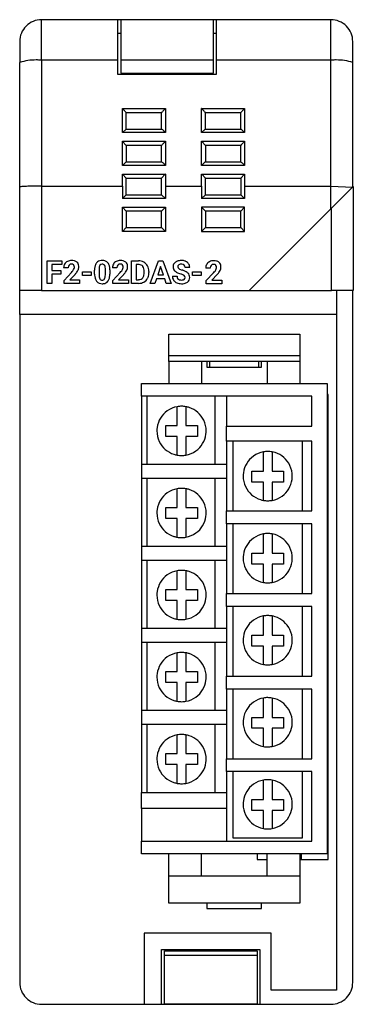
# Model space of a CAD drawing. Extents: x 0.2 to 30.7, y -0.2 to 89.8.
import ezdxf

# ---------------------------------------------------------------- set-up
doc = ezdxf.new("R2010")
doc.units = 0
doc.layers.add('DEFAULT_255_2_778', color=255, linetype='CONTINUOUS')

msp = doc.modelspace()

# ---------------------------------------------------------------- linework, layer by layer
at = {"layer": 'DEFAULT_255_2_778'}
for p, q in [((9.213, 89.756), (2.225, 89.756)), ((2.225, 86.05), (2.225, 89.756)), ((9.213, 86.05), (9.213, 89.756)), ((9.463, 89.755), (9.213, 89.755)), ((17.949, 89.756), (9.463, 89.756)), ((9.463, 89.756), (9.463, 86.05)), ((17.949, 84.871), (17.949, 89.756)), ((18.198, 89.755), (17.949, 89.755)), ((28.681, 89.756), (18.199, 89.756)), ((18.199, 89.756), (18.199, 86.05)), ((28.681, 86.05), (28.681, 89.756)), ((9.213, 88.536), (9.463, 88.536)), ((17.949, 88.536), (18.198, 88.536)), ((0.228, 87.756), (0.228, 85.851)), ((30.678, 85.851), (30.678, 87.756)), ((0.228, 74.452), (0.228, 85.851)), ((9.213, 86.05), (2.225, 86.05)), ((2.225, 86.05), (2.225, 74.552)), ((9.213, 84.755), (9.213, 86.05)), ((17.949, 86.05), (9.463, 86.05)), ((9.463, 86.05), (9.463, 84.871)), ((28.682, 86.05), (18.199, 86.05)), ((18.199, 86.05), (18.199, 84.755)), ((28.682, 74.552), (28.682, 86.05)), ((30.678, 74.455), (30.678, 85.851)), ((18.199, 84.755), (9.213, 84.755)), ((9.463, 84.871), (17.949, 84.871)), ((9.63, 81.624), (9.613, 81.641)), ((9.613, 81.641), (13.556, 81.641)), ((9.613, 79.441), (9.613, 81.641)), ((9.962, 79.757), (9.962, 81.258)), ((13.207, 81.256), (9.962, 81.256)), ((13.207, 79.757), (13.207, 81.258)), ((13.539, 81.624), (13.556, 81.641)), ((13.556, 81.641), (13.556, 79.441)), ((16.868, 81.624), (16.851, 81.641)), ((16.851, 81.641), (20.794, 81.641)), ((16.851, 79.441), (16.851, 81.641)), ((17.2, 79.757), (17.2, 81.258)), ((20.445, 81.256), (17.2, 81.256)), ((20.446, 79.757), (20.445, 81.258)), ((20.777, 81.624), (20.794, 81.641)), ((20.794, 81.641), (20.794, 79.441)), ((9.613, 79.441), (9.96, 79.757)), ((13.556, 79.441), (9.613, 79.441)), ((9.96, 79.757), (13.209, 79.757)), ((16.851, 79.441), (17.198, 79.757)), ((20.794, 79.441), (16.851, 79.441)), ((17.198, 79.757), (20.446, 79.757)), ((9.613, 76.442), (9.613, 78.642)), ((9.613, 78.642), (13.556, 78.642)), ((9.613, 78.642), (9.63, 78.624)), ((9.63, 78.624), (9.962, 78.258)), ((13.539, 78.624), (13.556, 78.642)), ((13.556, 78.642), (13.556, 76.442)), ((16.851, 76.442), (16.851, 78.642)), ((16.851, 78.642), (20.794, 78.642)), ((16.851, 78.642), (16.868, 78.624)), ((16.868, 78.624), (17.2, 78.258)), ((20.777, 78.624), (20.794, 78.642)), ((20.794, 78.642), (20.794, 76.442)), ((9.962, 78.258), (9.962, 76.757)), ((13.207, 78.257), (9.962, 78.257)), ((13.207, 76.757), (13.207, 78.258)), ((17.2, 78.258), (17.2, 76.757)), ((20.445, 78.257), (17.2, 78.257)), ((20.447, 76.757), (20.445, 78.258)), ((9.613, 76.442), (9.96, 76.757)), ((9.96, 76.757), (13.209, 76.757)), ((16.851, 76.442), (17.198, 76.757)), ((17.198, 76.757), (20.447, 76.757)), ((13.556, 76.442), (9.613, 76.442)), ((9.613, 75.642), (13.557, 75.642)), ((9.613, 74.552), (9.613, 75.642)), ((9.613, 75.642), (9.63, 75.624)), ((9.63, 75.624), (9.962, 75.259)), ((13.539, 75.624), (13.207, 75.258)), ((13.556, 75.641), (13.539, 75.624)), ((13.557, 75.642), (13.557, 74.552)), ((20.794, 76.442), (16.851, 76.442)), ((16.851, 74.552), (16.851, 75.642)), ((16.851, 75.642), (20.795, 75.642)), ((16.851, 75.641), (16.868, 75.624)), ((16.868, 75.624), (17.2, 75.258)), ((20.777, 75.624), (20.445, 75.258)), ((20.794, 75.641), (20.777, 75.624)), ((20.795, 75.642), (20.795, 74.552)), ((9.962, 74.552), (9.962, 75.256)), ((9.962, 75.256), (13.207, 75.256)), ((13.206, 73.756), (13.206, 75.256)), ((17.2, 75.256), (17.2, 75.258)), ((17.2, 74.552), (17.2, 75.257)), ((17.2, 75.257), (20.445, 75.257)), ((20.445, 75.258), (20.445, 75.257)), ((20.445, 75.257), (20.445, 74.552)), ((0.228, 65.005), (0.228, 74.452)), ((0.228, 74.452), (0.228, 74.452)), ((2.225, 74.552), (9.613, 74.552)), ((2.225, 74.552), (2.225, 65.005)), ((9.613, 74.552), (9.613, 73.407)), ((9.962, 73.757), (9.962, 74.552)), ((13.556, 74.552), (13.556, 73.407)), ((13.557, 74.552), (16.851, 74.552)), ((16.851, 74.552), (16.851, 73.407)), ((17.2, 73.757), (17.2, 74.552)), ((20.445, 74.552), (20.445, 73.757)), ((20.794, 74.552), (20.794, 73.407)), ((20.795, 74.552), (28.682, 74.552)), ((28.681, 72.466), (28.681, 74.552)), ((28.681, 74.552), (30.677, 74.455)), ((28.731, 72.516), (30.728, 74.505)), ((30.728, 74.505), (30.728, 65.005)), ((9.613, 73.407), (9.681, 73.475)), ((13.556, 73.407), (9.613, 73.407)), ((9.681, 73.475), (9.746, 73.54)), ((9.746, 73.54), (9.807, 73.601)), ((9.807, 73.601), (9.86, 73.654)), ((9.86, 73.654), (9.903, 73.697)), ((9.903, 73.697), (9.935, 73.73)), ((9.935, 73.73), (9.955, 73.749)), ((9.955, 73.749), (9.962, 73.756)), ((9.962, 73.756), (13.206, 73.756)), ((13.556, 73.406), (13.206, 73.756)), ((16.851, 73.407), (17.2, 73.757)), ((20.794, 73.407), (16.851, 73.407)), ((17.2, 73.757), (20.445, 73.757)), ((20.445, 73.757), (20.794, 73.407)), ((9.613, 70.407), (9.613, 72.607)), ((9.613, 72.607), (13.556, 72.607)), ((9.962, 72.257), (9.613, 72.607)), ((9.962, 72.257), (9.962, 70.757)), ((13.207, 72.257), (9.962, 72.257)), ((13.207, 72.257), (13.556, 72.607)), ((13.207, 70.757), (13.207, 72.257)), ((13.556, 72.607), (13.556, 70.407)), ((20.794, 72.607), (16.851, 72.607)), ((16.851, 72.607), (16.851, 70.407)), ((17.2, 72.257), (16.851, 72.607)), ((17.2, 72.257), (17.2, 70.757)), ((20.445, 72.257), (17.2, 72.257)), ((20.445, 72.257), (20.794, 72.607)), ((20.445, 70.757), (20.445, 72.257)), ((20.794, 70.407), (20.794, 72.607)), ((28.731, 72.516), (21.194, 65.005)), ((28.731, 65.005), (28.731, 72.516)), ((9.613, 70.407), (9.962, 70.757)), ((13.556, 70.407), (9.613, 70.407)), ((9.962, 70.757), (13.207, 70.757)), ((13.207, 70.757), (13.556, 70.407)), ((17.2, 70.757), (16.851, 70.407)), ((16.851, 70.407), (20.794, 70.407)), ((17.2, 70.757), (20.445, 70.757)), ((20.794, 70.407), (20.445, 70.757)), ((2.74, 65.651), (2.74, 67.72)), ((2.74, 67.72), (4.085, 67.72)), ((4.085, 67.72), (4.085, 67.375)), ((10.459, 65.651), (10.459, 67.72)), ((10.459, 67.72), (11.095, 67.72)), ((12.143, 65.651), (12.912, 67.72)), ((12.912, 67.72), (13.306, 67.72)), ((13.306, 67.72), (14.08, 65.651)), ((4.085, 67.375), (3.165, 67.375)), ((3.165, 67.375), (3.165, 66.84)), ((3.165, 66.84), (3.982, 66.84)), ((3.982, 66.84), (3.982, 66.496)), ((3.982, 66.84), (3.982, 66.84)), ((4.658, 67.069), (4.246, 67.069)), ((4.288, 65.932), (4.956, 66.646)), ((5.97, 66.371), (5.97, 66.702)), ((5.97, 66.702), (6.769, 66.702)), ((6.769, 66.702), (6.769, 66.371)), ((6.769, 66.702), (6.769, 66.702)), ((7.075, 66.485), (7.075, 66.866)), ((7.486, 66.955), (7.486, 66.452)), ((8.062, 66.432), (8.062, 66.924)), ((8.472, 66.887), (8.472, 66.506)), ((8.472, 66.887), (8.472, 66.887)), ((9.118, 67.069), (8.707, 67.069)), ((8.748, 65.932), (9.417, 66.646)), ((11.095, 67.375), (10.885, 67.375)), ((10.885, 67.375), (10.885, 65.993)), ((11.095, 67.375), (11.095, 67.375)), ((11.607, 66.624), (11.607, 66.734)), ((12.038, 66.732), (12.038, 66.637)), ((13.11, 67.197), (12.853, 66.423)), ((13.369, 66.423), (13.11, 67.197)), ((13.11, 67.197), (13.11, 67.197)), ((15.772, 67.109), (15.346, 67.109)), ((16.031, 66.371), (16.031, 66.702)), ((16.031, 66.702), (16.83, 66.702)), ((16.83, 66.702), (16.83, 66.371)), ((16.83, 66.702), (16.83, 66.702)), ((17.649, 67.043), (17.238, 67.043)), ((17.279, 65.907), (17.947, 66.62)), ((3.982, 66.496), (3.165, 66.496)), ((3.165, 66.496), (3.165, 65.651)), ((4.288, 65.651), (4.288, 65.932)), ((5.285, 66.478), (4.815, 65.982)), ((4.815, 65.982), (5.704, 65.982)), ((5.704, 65.982), (5.704, 65.651)), ((5.704, 65.982), (5.704, 65.982)), ((6.769, 66.371), (5.97, 66.371)), ((8.062, 66.432), (8.062, 66.432)), ((8.748, 65.651), (8.748, 65.932)), ((9.746, 66.478), (9.276, 65.982)), ((9.276, 65.982), (10.164, 65.982)), ((10.164, 65.982), (10.164, 65.651)), ((10.164, 65.982), (10.164, 65.982)), ((10.885, 65.993), (11.091, 65.993)), ((12.738, 66.077), (12.596, 65.651)), ((13.484, 66.077), (12.738, 66.077)), ((12.853, 66.423), (13.369, 66.423)), ((13.627, 65.651), (13.484, 66.077)), ((14.186, 66.302), (14.613, 66.302)), ((15.344, 66.194), (15.344, 66.194)), ((16.83, 66.371), (16.031, 66.371)), ((17.279, 65.625), (17.279, 65.907)), ((18.277, 66.452), (17.807, 65.956)), ((17.807, 65.956), (18.695, 65.956)), ((18.695, 65.956), (18.695, 65.625)), ((18.695, 65.956), (18.695, 65.956)), ((2.225, 65.005), (0.228, 65.005)), ((0.228, 62.814), (0.228, 65.005)), ((2.225, 65.005), (21.194, 65.005)), ((3.165, 65.651), (2.74, 65.651)), ((5.704, 65.651), (4.288, 65.651)), ((10.164, 65.651), (8.748, 65.651)), ((11.099, 65.651), (10.459, 65.651)), ((11.099, 65.651), (11.099, 65.651)), ((12.596, 65.651), (12.143, 65.651)), ((14.08, 65.651), (13.627, 65.651)), ((13.627, 65.651), (13.627, 65.651)), ((18.695, 65.625), (17.279, 65.625)), ((21.194, 65.005), (28.731, 65.005)), ((30.728, 65.005), (28.731, 65.005)), ((29.181, 65.005), (29.181, 1.051)), ((30.678, 1.757), (30.678, 65.005)), ((29.181, 62.814), (0.228, 62.814)), ((0.228, 62.814), (0.228, 1.756)), ((13.856, 58.506), (13.856, 61.006)), ((13.856, 61.006), (25.836, 61.006)), ((25.836, 61.006), (25.836, 59.042)), ((25.836, 59.042), (13.856, 59.042)), ((25.836, 58.506), (13.856, 58.506)), ((13.856, 58.506), (13.856, 56.506)), ((16.851, 58.506), (16.851, 56.506)), ((17.35, 58.506), (17.35, 58.006)), ((22.342, 58.006), (22.342, 58.506)), ((22.841, 58.506), (22.841, 56.506)), ((25.836, 59.042), (25.836, 58.506)), ((25.836, 58.506), (25.836, 56.506)), ((17.35, 58.006), (22.342, 58.006)), ((17.6, 58.006), (17.6, 58.466)), ((22.092, 58.006), (22.092, 58.466)), ((11.36, 55.357), (11.36, 56.507)), ((11.36, 56.507), (28.332, 56.507)), ((28.332, 56.507), (28.332, 13.507)), ((11.36, 55.357), (11.36, 49.107)), ((26.935, 55.357), (11.36, 55.357)), ((11.859, 55.357), (11.859, 49.107)), ((18.099, 49.107), (18.099, 55.357)), ((19.147, 55.357), (19.147, 52.607)), ((26.935, 52.607), (26.935, 55.357)), ((28.432, 55.505), (28.332, 55.505)), ((28.432, 13.006), (28.432, 55.505)), ((14.632, 52.669), (14.632, 54.383)), ((15.422, 54.383), (15.422, 52.669)), ((13.584, 52.669), (14.632, 52.669)), ((13.584, 51.667), (13.584, 52.669)), ((15.422, 52.669), (16.47, 52.669)), ((16.47, 52.669), (16.47, 51.667)), ((19.147, 52.607), (26.935, 52.607)), ((19.147, 51.22), (19.147, 52.606)), ((14.632, 51.667), (13.584, 51.667)), ((14.632, 49.953), (14.632, 51.667)), ((16.47, 51.667), (15.422, 51.667)), ((15.422, 51.667), (15.422, 49.953)), ((19.147, 51.221), (19.147, 44.852)), ((26.934, 51.22), (19.147, 51.22)), ((19.727, 51.221), (19.727, 44.852)), ((26.078, 44.852), (26.078, 51.221)), ((26.934, 44.85), (26.934, 51.22)), ((22.513, 48.484), (22.513, 50.253)), ((22.903, 50.287), (22.901, 50.287)), ((23.303, 50.251), (23.303, 48.484)), ((19.147, 49.107), (11.36, 49.107)), ((11.36, 49.107), (11.36, 47.857)), ((11.36, 47.857), (19.147, 47.857)), ((11.36, 47.857), (11.36, 41.607)), ((11.859, 47.857), (11.859, 41.607)), ((18.099, 41.607), (18.099, 47.857)), ((21.465, 48.484), (22.513, 48.484)), ((21.465, 47.482), (21.465, 48.484)), ((23.303, 48.484), (24.351, 48.484)), ((24.351, 48.484), (24.351, 47.482)), ((14.632, 45.169), (14.632, 46.883)), ((15.422, 46.883), (15.422, 45.169)), ((22.513, 47.482), (21.465, 47.482)), ((22.513, 45.82), (22.513, 47.482)), ((24.351, 47.482), (23.303, 47.482)), ((23.303, 47.482), (23.303, 45.822)), ((13.584, 44.167), (13.584, 45.169)), ((13.584, 45.169), (14.632, 45.169)), ((15.422, 45.169), (16.47, 45.169)), ((16.47, 45.169), (16.47, 44.168)), ((22.901, 45.786), (22.904, 45.786)), ((14.632, 44.167), (13.584, 44.167)), ((14.632, 42.453), (14.632, 44.167)), ((16.47, 44.168), (15.422, 44.167)), ((15.422, 44.167), (15.422, 42.453)), ((19.147, 43.672), (19.147, 44.85)), ((19.147, 44.85), (26.934, 44.85)), ((19.147, 43.673), (19.147, 37.303)), ((26.934, 43.672), (19.147, 43.672)), ((19.727, 43.673), (19.727, 37.303)), ((26.078, 37.303), (26.078, 43.673)), ((26.934, 37.302), (26.934, 43.672)), ((22.513, 40.984), (22.513, 42.753)), ((22.902, 42.787), (22.901, 42.787)), ((23.302, 42.751), (23.302, 40.984)), ((19.147, 41.607), (11.36, 41.607)), ((11.36, 41.607), (11.36, 40.357)), ((21.465, 40.984), (22.513, 40.984)), ((21.465, 39.982), (21.465, 40.984)), ((23.302, 40.984), (24.35, 40.984)), ((24.35, 40.984), (24.35, 39.982)), ((11.36, 40.357), (19.147, 40.357)), ((11.36, 40.357), (11.36, 34.107)), ((11.859, 40.357), (11.859, 34.107)), ((18.099, 34.107), (18.099, 40.357)), ((22.513, 39.982), (21.465, 39.982)), ((22.513, 38.32), (22.513, 39.982)), ((24.35, 39.982), (23.302, 39.982)), ((23.302, 39.982), (23.302, 38.322)), ((14.632, 37.669), (14.632, 39.383)), ((15.422, 39.383), (15.422, 37.669)), ((22.901, 38.286), (22.903, 38.286)), ((13.584, 36.667), (13.584, 37.669)), ((13.584, 37.669), (14.632, 37.669)), ((15.422, 37.669), (16.47, 37.669)), ((16.47, 37.669), (16.47, 36.667)), ((19.147, 36.124), (19.147, 37.302)), ((19.147, 37.302), (26.934, 37.302)), ((14.632, 36.667), (13.584, 36.667)), ((14.632, 34.953), (14.632, 36.667)), ((15.422, 36.667), (15.422, 34.953)), ((16.47, 36.667), (15.422, 36.667)), ((19.147, 36.124), (19.147, 29.755)), ((26.934, 36.124), (19.147, 36.124)), ((19.727, 36.124), (19.727, 29.755)), ((26.078, 29.755), (26.078, 36.124)), ((26.934, 29.754), (26.934, 36.124)), ((22.513, 33.484), (22.513, 35.253)), ((22.902, 35.287), (22.901, 35.287)), ((23.302, 35.251), (23.302, 33.484)), ((19.147, 34.107), (11.36, 34.107)), ((11.36, 34.107), (11.36, 32.857)), ((21.465, 33.484), (22.513, 33.484)), ((21.465, 32.482), (21.465, 33.484)), ((23.302, 33.484), (24.35, 33.484)), ((24.35, 33.484), (24.35, 32.482)), ((11.36, 32.857), (19.147, 32.857)), ((11.36, 32.857), (11.36, 26.607)), ((11.859, 32.857), (11.859, 26.607)), ((18.099, 26.607), (18.099, 32.857)), ((22.513, 32.482), (21.465, 32.482)), ((22.513, 30.82), (22.513, 32.482)), ((24.35, 32.482), (23.302, 32.482)), ((23.302, 32.482), (23.302, 30.822)), ((14.632, 30.169), (14.632, 31.883)), ((15.422, 31.884), (15.422, 30.169)), ((22.901, 30.786), (22.903, 30.786)), ((13.584, 29.167), (13.584, 30.169)), ((13.584, 30.169), (14.632, 30.169)), ((15.422, 30.169), (16.47, 30.169)), ((16.47, 30.169), (16.47, 29.168)), ((19.147, 28.575), (19.147, 29.754)), ((19.147, 29.754), (26.934, 29.754)), ((14.632, 29.167), (13.584, 29.167)), ((14.632, 27.453), (14.632, 29.167)), ((16.47, 29.168), (15.422, 29.168)), ((15.422, 29.168), (15.422, 27.454)), ((19.147, 28.576), (19.147, 22.206)), ((26.934, 28.575), (19.147, 28.575)), ((19.727, 28.576), (19.727, 22.206)), ((26.078, 22.206), (26.078, 28.576)), ((26.934, 22.206), (26.934, 28.575)), ((22.513, 25.984), (22.513, 27.753)), ((22.902, 27.787), (22.901, 27.787)), ((23.302, 27.751), (23.302, 25.984)), ((19.147, 26.607), (11.36, 26.607)), ((11.36, 26.607), (11.36, 25.357)), ((11.36, 25.357), (19.147, 25.357)), ((11.36, 25.357), (11.36, 19.107)), ((11.859, 25.357), (11.859, 19.107)), ((18.099, 19.107), (18.099, 25.357)), ((21.465, 25.984), (22.513, 25.984)), ((21.465, 24.983), (21.465, 25.984)), ((23.302, 25.984), (24.35, 25.984)), ((24.35, 25.984), (24.35, 24.983)), ((14.632, 22.669), (14.632, 24.383)), ((15.422, 24.384), (15.422, 22.67)), ((22.513, 24.983), (21.465, 24.983)), ((22.513, 23.32), (22.513, 24.983)), ((24.35, 24.983), (23.302, 24.983)), ((23.302, 24.983), (23.302, 23.322)), ((13.584, 21.668), (13.584, 22.669)), ((13.584, 22.669), (14.632, 22.669)), ((15.422, 22.67), (16.47, 22.67)), ((16.47, 22.67), (16.47, 21.668)), ((22.901, 23.286), (22.903, 23.286)), ((14.632, 21.668), (13.584, 21.668)), ((14.632, 19.953), (14.632, 21.668)), ((16.47, 21.668), (15.422, 21.668)), ((15.422, 21.668), (15.422, 19.954)), ((19.147, 21.027), (19.147, 22.206)), ((19.147, 22.206), (26.934, 22.206)), ((19.147, 21.027), (19.147, 14.658)), ((26.934, 21.027), (19.147, 21.027)), ((19.727, 21.027), (19.727, 14.972)), ((26.078, 14.972), (26.078, 21.027)), ((26.934, 14.657), (26.934, 21.027)), ((22.513, 18.484), (22.513, 20.253)), ((22.902, 20.287), (22.901, 20.287)), ((23.302, 20.251), (23.302, 18.484)), ((11.36, 17.658), (11.36, 19.108)), ((11.36, 19.108), (19.147, 19.108)), ((21.465, 18.484), (22.513, 18.484)), ((21.465, 17.483), (21.465, 18.484)), ((23.302, 18.484), (24.35, 18.484)), ((24.35, 18.484), (24.35, 17.483)), ((19.147, 17.658), (11.36, 17.658)), ((11.36, 17.657), (11.36, 14.658)), ((22.513, 17.483), (21.465, 17.483)), ((22.513, 15.821), (22.513, 17.483)), ((24.35, 17.483), (23.302, 17.483)), ((23.302, 17.483), (23.302, 15.822)), ((22.901, 15.786), (22.903, 15.786)), ((11.36, 13.507), (11.36, 14.657)), ((11.36, 14.657), (26.934, 14.657)), ((19.727, 14.972), (26.078, 14.972)), ((28.332, 13.507), (11.36, 13.507)), ((13.856, 11.508), (13.856, 13.508)), ((16.851, 11.508), (16.851, 13.508)), ((21.943, 13.508), (21.943, 13.006)), ((22.841, 11.508), (22.841, 13.508)), ((25.836, 13.508), (25.836, 9.008)), ((25.969, 13.508), (25.969, 13.006)), ((21.943, 13.006), (22.841, 13.006)), ((25.836, 13.006), (28.432, 13.006)), ((13.856, 9.008), (13.856, 11.508)), ((13.856, 11.508), (25.836, 11.508)), ((25.836, 9.008), (13.856, 9.008)), ((17.35, 9.008), (17.35, 8.508)), ((22.342, 8.508), (22.342, 9.008)), ((17.35, 8.508), (22.342, 8.508)), ((23.213, 6.254), (11.599, 6.254)), ((11.599, 6.254), (11.599, -0.243)), ((23.213, 1.051), (23.213, 6.254)), ((13.207, -0.243), (13.207, 4.756)), ((13.207, 4.756), (22.192, 4.756)), ((13.456, -0.232), (13.456, 4.639)), ((13.456, 4.639), (21.942, 4.639)), ((21.942, 4.639), (21.942, 4.213)), ((22.192, 4.756), (22.192, -0.243)), ((21.942, 4.213), (13.456, 4.213)), ((21.943, 4.213), (21.943, -0.232)), ((29.181, 1.051), (23.213, 1.051)), ((2.225, -0.244), (11.599, -0.244)), ((11.599, -0.243), (13.207, -0.243)), ((13.207, -0.244), (22.192, -0.244)), ((21.943, -0.232), (13.456, -0.232)), ((22.192, -0.243), (28.682, -0.243))]:
    msp.add_line(p, q, dxfattribs=at)
for centre, radius, start, end in [((2.23, 87.757), 2.002, 135.06608, 180.00869), ((2.225, 87.761), 1.995, 90.0036, 135.05796), ((28.681, 87.761), 1.995, 44.94203, 89.9964), ((28.676, 87.757), 2.002, 359.99132, 44.93391), ((1.731, 80.894), 5.181, 90.00032, 106.86481), ((1.731, 80.895), 5.179, 88.14148, 90.00004), ((1.731, 80.896), 5.179, 84.52751, 88.14151), ((29.175, 80.896), 5.179, 91.85849, 95.47249), ((29.175, 80.895), 5.179, 89.99996, 91.85852), ((29.175, 80.894), 5.181, 73.13519, 89.99968), ((3.435, 75.426), 8.763, 43.44182, 45.01395), ((6.624, 78.44), 4.375, 41.6182, 43.49928), ((8.93, 80.484), 1.294, 38.51039, 41.77103), ((9.873, 81.224), 0.0951, 21.09708, 43.44937), ((13.295, 81.224), 0.0951, 136.53166, 158.88985), ((14.239, 80.483), 1.295, 138.21539, 141.47345), ((16.553, 78.431), 4.387, 136.49206, 138.36849), ((19.768, 75.392), 8.811, 134.98598, 136.54958), ((10.674, 75.426), 8.763, 43.44182, 45.01395), ((13.862, 78.44), 4.375, 41.6182, 43.49928), ((16.168, 80.484), 1.294, 38.51039, 41.77103), ((17.112, 81.224), 0.0951, 21.09708, 43.44937), ((20.533, 81.224), 0.0953, 136.53582, 158.83615), ((21.48, 80.48), 1.299, 138.22294, 141.47058), ((23.793, 78.43), 4.389, 136.4997, 138.37533), ((26.979, 75.419), 8.773, 134.98641, 136.55713), ((13.177, 79.673), 0.0889, 46.58866, 69.30075), ((12.351, 78.627), 1.422, 47.66894, 51.37549), ((9.921, 75.924), 5.057, 46.22121, 47.94759), ((7.082, 72.945), 9.171, 45.09863, 46.28899), ((20.415, 79.673), 0.0889, 46.58866, 69.30075), ((19.589, 78.627), 1.422, 47.66894, 51.37549), ((17.16, 75.924), 5.057, 46.22121, 47.94759), ((14.321, 72.945), 9.171, 45.09863, 46.28899), ((14.239, 77.483), 1.295, 138.21539, 141.47345), ((16.553, 75.432), 4.387, 136.49206, 138.36849), ((19.768, 72.392), 8.811, 134.98598, 136.54958), ((21.477, 77.483), 1.295, 138.21539, 141.47345), ((23.791, 75.432), 4.387, 136.49206, 138.36849), ((27.006, 72.392), 8.811, 134.98598, 136.54958), ((13.295, 78.224), 0.0951, 136.53166, 158.88985), ((20.533, 78.224), 0.0951, 136.53166, 158.88985), ((13.177, 76.673), 0.0889, 46.58866, 69.30075), ((12.351, 75.627), 1.422, 47.66894, 51.37549), ((9.921, 72.924), 5.057, 46.22121, 47.94759), ((7.082, 69.945), 9.171, 45.09863, 46.28899), ((20.415, 76.673), 0.0889, 46.60474, 69.30583), ((19.589, 75.627), 1.422, 47.68128, 51.38919), ((17.169, 72.933), 5.043, 46.22844, 47.95972), ((14.359, 69.983), 9.118, 45.09883, 46.29627), ((0.26, 74.432), 0.038, 91.62347, 147.72954), ((0.433, 73.785), 0.707, 96.94002, 104.20733), ((0.717, 71.717), 2.794, 95.02387, 97.60268), ((1.028, 68.323), 6.202, 93.82979, 95.14021), ((1.378, 63.097), 11.44, 92.69381, 93.83055), ((1.745, 55.406), 19.139, 91.83542, 92.70977), ((2.034, 46.496), 28.054, 91.07211, 91.84246), ((2.179, 39.089), 35.462, 90.52318, 91.08298), ((2.223, 34.567), 39.985, 89.99684, 90.52605), ((4.886, 67.098), 0.635, 117.7032, 150.05019), ((4.951, 66.976), 0.772, 89.02757, 117.7768), ((4.977, 66.768), 0.98, 75.03402, 90.75027), ((5.079, 67.147), 0.588, 49.61138, 75.11357), ((5.118, 67.208), 0.516, 3.50074, 48.45941), ((7.766, 67.117), 0.653, 141.51552, 151.65441), ((7.717, 67.151), 0.594, 94.04284, 141.12898), ((7.77, 66.831), 0.918, 89.89961, 95.95402), ((7.785, 66.989), 0.76, 69.31356, 90.99379), ((7.848, 67.176), 0.562, 38.47283, 68.57368), ((7.683, 67.054), 0.768, 14.40163, 37.93193), ((9.347, 67.098), 0.635, 117.7032, 150.05019), ((9.412, 66.976), 0.772, 89.02757, 117.7768), ((9.438, 66.768), 0.98, 75.03402, 90.75027), ((9.54, 67.147), 0.588, 49.61138, 75.11357), ((9.578, 67.208), 0.516, 3.50074, 48.45941), ((11.111, 66.757), 0.963, 60.71529, 90.95789), ((11.155, 66.852), 0.859, 27.45147, 60.20683), ((14.832, 67.107), 0.607, 112.49961, 143.32997), ((14.942, 66.895), 0.845, 112.68677, 113.89449), ((14.995, 66.735), 1.013, 89.8066, 111.9911), ((15.012, 66.45), 1.299, 89.99908, 90.60335), ((15.026, 66.795), 0.954, 69.30994, 90.81629), ((15.075, 66.952), 0.79, 65.13505, 68.60749), ((15.154, 67.096), 0.626, 33.54498, 66.16792), ((17.878, 67.072), 0.635, 117.7032, 150.05019), ((17.943, 66.95), 0.772, 89.02757, 117.7768), ((17.969, 66.742), 0.98, 75.03402, 90.75027), ((18.071, 67.122), 0.588, 49.61138, 75.11357), ((18.11, 67.183), 0.516, 3.50074, 48.45941), ((4.925, 67.076), 0.679, 150.11894, 180.60149), ((5.028, 67.092), 0.37, 141.66667, 180.14657), ((5.242, 67.069), 0.584, 177.88794, 180.01361), ((4.945, 67.148), 0.27, 87.34447, 139.97738), ((3.378, 68.104), 2.149, 317.2567, 323.0038), ((4.973, 67.167), 0.251, 43.17595, 93.5597), ((4.223, 67.465), 1.089, 323.10089, 329.28305), ((4.972, 67.177), 0.244, 32.12837, 41.40115), ((4.791, 67.141), 0.436, 327.83524, 355.45896), ((4.884, 67.135), 0.342, 357.75875, 30.13099), ((4.911, 67.122), 0.315, 357.10309, 359.9924), ((3.501, 68.126), 2.428, 317.47952, 323.35804), ((4.489, 67.397), 1.201, 323.11871, 332.82721), ((4.938, 67.172), 0.699, 332.41985, 359.1287), ((4.831, 67.163), 0.806, 359.91283, 5.48756), ((8.673, 66.879), 1.598, 169.90113, 180.45499), ((8, 67.004), 0.913, 152.33192, 170.21505), ((8.619, 66.948), 1.133, 169.58073, 179.54514), ((8.754, 66.933), 1.268, 178.91507, 178.99484), ((7.955, 67.076), 0.457, 150.11623, 170.37476), ((7.758, 67.183), 0.233, 86.47638, 148.7594), ((7.787, 67.179), 0.237, 30.2478, 93.46616), ((7.728, 67.141), 0.307, 26.21252, 30.81967), ((7.514, 67.051), 0.539, 7.63331, 24.78428), ((6.766, 66.936), 1.296, 359.47363, 8.27001), ((7.151, 66.907), 1.319, 2.34549, 14.83086), ((6.63, 66.87), 1.842, 0.55404, 2.85756), ((9.386, 67.076), 0.679, 150.11894, 180.60149), ((9.702, 67.069), 0.584, 177.88794, 180.01361), ((9.489, 67.092), 0.37, 141.66667, 180.14657), ((9.405, 67.148), 0.27, 87.34447, 139.97738), ((7.838, 68.104), 2.149, 317.2567, 323.0038), ((9.433, 67.167), 0.251, 43.17595, 93.5597), ((8.683, 67.465), 1.089, 323.10089, 329.28305), ((9.433, 67.177), 0.244, 32.12837, 41.40115), ((9.251, 67.141), 0.436, 327.83524, 355.45896), ((9.344, 67.135), 0.342, 357.75875, 30.13099), ((9.371, 67.122), 0.315, 357.10309, 359.9924), ((7.962, 68.126), 2.428, 317.47952, 323.35804), ((8.949, 67.397), 1.201, 323.11871, 332.82721), ((9.399, 67.172), 0.699, 332.41985, 359.1287), ((9.292, 67.163), 0.806, 359.91283, 5.48756), ((11.096, 66.667), 0.707, 84.98884, 90.07602), ((11.137, 66.934), 0.439, 39.36581, 87.34239), ((11.114, 66.922), 0.464, 38.47827, 38.70468), ((11.025, 66.867), 0.568, 11.5654, 37.23492), ((10.499, 66.747), 1.108, 359.34779, 12.20428), ((10.536, 66.624), 1.07, 347.97599, 0.04443), ((10.972, 66.756), 1.066, 0.72663, 27.46516), ((10.913, 66.623), 1.126, 338.92011, 0.72626), ((10.687, 66.732), 1.351, 359.9944, 1.56047), ((14.75, 67.177), 0.5, 144.18677, 180.76759), ((14.755, 67.164), 0.505, 179.37645, 224.44847), ((14.982, 67.386), 0.822, 224.37459, 242.46759), ((15.29, 67.95), 1.464, 242.00392, 247.87293), ((14.885, 67.173), 0.209, 125.7657, 181.34139), ((14.876, 67.173), 0.2, 181.37875, 240.54877), ((14.929, 67.123), 0.276, 112.15351, 127.15864), ((15.214, 67.672), 0.802, 237.03784, 248.6518), ((14.993, 66.938), 0.471, 88.4683, 110.81229), ((15.572, 68.544), 1.744, 248.11358, 253.48422), ((15.006, 66.818), 0.59, 84.90679, 90.09702), ((15.042, 67.071), 0.336, 50.45101, 87.20231), ((14.503, 64.927), 2.027, 65.77902, 73.56581), ((15.067, 67.125), 0.279, 356.7498, 47.31735), ((14.893, 65.782), 1.087, 53.3029, 66.0441), ((15.124, 66.104), 0.692, 45.84116, 52.70316), ((15.178, 67.118), 0.594, 359.11644, 33.01993), ((17.917, 67.051), 0.679, 150.11894, 180.60149), ((18.234, 67.044), 0.584, 177.89061, 180.01412), ((18.02, 67.066), 0.37, 141.70702, 180.15043), ((17.936, 67.122), 0.27, 87.34447, 139.97738), ((16.369, 68.078), 2.149, 317.2567, 323.0038), ((17.964, 67.141), 0.251, 43.17595, 93.5597), ((17.214, 67.439), 1.089, 323.10089, 329.28305), ((17.964, 67.151), 0.244, 32.12837, 41.40115), ((17.782, 67.115), 0.436, 327.83524, 355.45896), ((17.875, 67.11), 0.342, 357.75875, 30.13099), ((17.902, 67.096), 0.315, 357.10309, 359.9924), ((16.493, 68.1), 2.428, 317.47952, 323.35804), ((17.481, 67.372), 1.201, 323.11871, 332.82721), ((17.93, 67.146), 0.699, 332.41985, 359.1287), ((17.823, 67.137), 0.806, 359.91283, 5.48756), ((2.792, 68.753), 3.376, 317.61749, 317.76896), ((8.919, 66.503), 1.844, 180.55384, 182.85594), ((8.399, 66.465), 1.322, 182.346, 194.81558), ((7.867, 66.319), 0.771, 194.38945, 217.86151), ((7.699, 66.195), 0.562, 218.40153, 248.52196), ((8.767, 66.44), 1.281, 179.45266, 188.68025), ((8.036, 66.322), 0.541, 188.02597, 206.04614), ((7.844, 66.238), 0.331, 207.5527, 209.21135), ((7.761, 66.187), 0.234, 208.21158, 273.50295), ((7.791, 66.183), 0.23, 266.08613, 330.9867), ((7.835, 66.212), 0.585, 274.72731, 321.79042), ((7.549, 66.305), 0.501, 332.12437, 350.87897), ((6.854, 66.432), 1.208, 350.17905, 359.65309), ((6.249, 66.454), 1.813, 359.0833, 359.31483), ((7.769, 66.259), 0.666, 322.12394, 331.13444), ((7.545, 66.369), 0.915, 331.85149, 350.17204), ((6.879, 66.494), 1.592, 349.83739, 0.45118), ((7.252, 68.753), 3.376, 317.61749, 317.76896), ((11.104, 66.527), 0.534, 268.53193, 296.00232), ((11.108, 66.624), 0.973, 269.46167, 299.37987), ((11.149, 66.415), 0.413, 297.31055, 321.42856), ((11.01, 66.515), 0.585, 322.22955, 348.72298), ((11.165, 66.514), 0.849, 299.66227, 332.68834), ((11.066, 66.574), 0.965, 332.20211, 338.34107), ((14.801, 66.29), 0.614, 178.8833, 213.66332), ((14.783, 66.283), 0.596, 214.08155, 219.18453), ((14.864, 66.363), 0.709, 220.09026, 247.1301), ((15.008, 66.677), 1.054, 246.50931, 270.75411), ((14.978, 66.288), 0.365, 177.90387, 209.09505), ((14.911, 66.272), 0.299, 212.53663, 258.1561), ((15.845, 69.312), 2.935, 247.83756, 252.29218), ((15.012, 66.638), 0.679, 256.18885, 270.83465), ((14.106, 63.909), 2.741, 70.68266, 71.99617), ((14.494, 64.988), 1.594, 65.36319, 71.02921), ((15.034, 66.436), 0.476, 268.50612, 290.24006), ((14.926, 65.917), 0.569, 54.2352, 65.93377), ((15.098, 66.245), 0.276, 291.56496, 305.72911), ((15.126, 66.206), 0.219, 356.86211, 52.47645), ((15.143, 66.186), 0.201, 305.18445, 2.32384), ((15.131, 66.376), 0.743, 280.17535, 306.05701), ((15.273, 66.177), 0.499, 306.30869, 2.25914), ((15.231, 66.21), 0.541, 358.56325, 46.13702), ((15.784, 68.728), 3.376, 317.61749, 317.76896), ((7.762, 66.381), 0.759, 249.26917, 270.99475), ((7.777, 66.54), 0.917, 269.87339, 276.62251), ((15.031, 66.851), 1.229, 269.58985, 280.84459), ((15.023, 52.167), 2.25, 125.23933, 172.02375), ((15.019, 52.174), 2.242, 99.92469, 125.24999), ((15.027, 52.18), 2.238, 89.99895, 100.16058), ((15.027, 51.981), 2.437, 89.92292, 89.99633), ((15.027, 52.179), 2.239, 79.84232, 89.9202), ((15.031, 52.158), 2.26, 72.14701, 80.03103), ((15.031, 52.167), 2.251, 25.57385, 72.08836), ((15.039, 52.17), 2.242, 359.95117, 25.58711), ((15.032, 52.168), 2.26, 172.08225, 180.01127), ((15.015, 52.166), 2.242, 179.9508, 205.58523), ((15.031, 52.169), 2.25, 305.54693, 352.06725), ((15.022, 52.168), 2.259, 352.12611, 0.0111), ((15.022, 52.169), 2.25, 205.57169, 252.09383), ((15.023, 52.179), 2.26, 252.15238, 260.0372), ((15.027, 52.156), 2.238, 259.83942, 270.00105), ((15.027, 52.355), 2.437, 270.00367, 270.07708), ((15.027, 52.158), 2.239, 270.0798, 280.15768), ((15.035, 52.162), 2.242, 279.92586, 305.56069), ((22.908, 48.037), 2.252, 125.76785, 172.00744), ((22.9, 48.048), 2.238, 99.95614, 125.77182), ((22.903, 48.044), 2.243, 90.02909, 100.00667), ((22.903, 48.047), 2.24, 79.71139, 90.001), ((22.9, 48.03), 2.257, 72.68278, 79.73006), ((22.9, 48.038), 2.249, 25.43125, 72.61782), ((22.902, 48.038), 2.247, 359.94892, 25.45565), ((22.92, 48.037), 2.265, 172.05437, 180.01141), ((22.903, 48.034), 2.247, 179.94897, 205.23225), ((22.897, 48.036), 2.252, 306.10127, 352.06073), ((22.885, 48.036), 2.265, 352.10539, 0.01113), ((15.019, 44.674), 2.242, 99.92469, 125.24999), ((15.027, 44.68), 2.238, 89.99895, 100.16058), ((15.027, 44.481), 2.437, 89.92292, 89.99633), ((15.027, 44.679), 2.239, 79.84232, 89.9202), ((15.031, 44.658), 2.26, 72.14701, 80.03103), ((15.031, 44.667), 2.251, 25.57385, 72.08836), ((22.905, 48.034), 2.249, 205.20634, 252.87602), ((15.023, 44.668), 2.25, 125.23933, 172.02375), ((22.905, 48.025), 2.238, 280.2227, 306.10528), ((15.039, 44.67), 2.242, 359.95117, 25.58711), ((22.904, 48.042), 2.256, 252.94612, 260.00681), ((22.903, 48.03), 2.244, 259.99425, 269.96654), ((22.903, 48.029), 2.243, 270.0244, 280.26816), ((15.032, 44.669), 2.26, 172.08225, 180.01127), ((15.015, 44.666), 2.242, 179.9508, 205.58523), ((15.031, 44.669), 2.25, 305.54605, 352.06673), ((15.022, 44.668), 2.259, 352.12602, 0.01113), ((15.022, 44.669), 2.25, 205.57169, 252.09383), ((15.023, 44.679), 2.26, 252.15238, 260.0372), ((15.027, 44.656), 2.238, 259.83942, 270.00105), ((15.027, 44.855), 2.437, 270.00367, 270.07708), ((15.027, 44.658), 2.239, 270.0798, 280.15768), ((15.035, 44.663), 2.243, 279.93079, 305.56048), ((22.908, 40.537), 2.252, 125.76785, 172.00744), ((22.9, 40.548), 2.238, 99.95614, 125.77182), ((22.902, 40.544), 2.243, 90.02909, 100.00667), ((22.902, 40.547), 2.24, 79.71139, 90.001), ((22.9, 40.53), 2.257, 72.68278, 79.73006), ((22.9, 40.539), 2.249, 25.43125, 72.61782), ((22.902, 40.539), 2.247, 359.94892, 25.45565), ((22.92, 40.537), 2.265, 172.05437, 180.01141), ((22.903, 40.535), 2.247, 179.94897, 205.23225), ((22.884, 40.536), 2.265, 352.10539, 0.01113), ((22.897, 40.536), 2.252, 306.10127, 352.06073), ((15.023, 37.167), 2.25, 125.23933, 172.02375), ((15.019, 37.174), 2.242, 99.92469, 125.24999), ((15.027, 37.179), 2.239, 90.0798, 100.15768), ((15.027, 36.982), 2.437, 90.00367, 90.07708), ((15.027, 37.18), 2.238, 79.83942, 90.00105), ((15.031, 37.157), 2.26, 72.54416, 80.03536), ((15.032, 37.167), 2.25, 25.2631, 72.48606), ((22.905, 40.534), 2.249, 205.20634, 252.87602), ((22.905, 40.525), 2.238, 280.2227, 306.10528), ((15.039, 37.17), 2.243, 359.95108, 25.27566), ((22.904, 40.542), 2.256, 252.94612, 260.00681), ((22.902, 40.53), 2.244, 259.99425, 269.96654), ((22.902, 40.529), 2.243, 270.0244, 280.26816), ((15.032, 37.168), 2.26, 172.08225, 180.01127), ((15.015, 37.166), 2.242, 179.9508, 205.58523), ((15.022, 37.167), 2.259, 352.12548, 0.01107), ((15.022, 37.169), 2.25, 205.57169, 252.09383), ((15.031, 37.169), 2.25, 305.54598, 352.06584), ((15.035, 37.162), 2.242, 279.92593, 305.56028), ((22.9, 33.049), 2.238, 99.95614, 125.77182), ((22.902, 33.044), 2.243, 90.02909, 100.00667), ((22.902, 33.047), 2.24, 79.71139, 90.001), ((22.9, 33.03), 2.257, 72.68278, 79.73006), ((22.9, 33.039), 2.249, 25.43125, 72.61782), ((15.023, 37.178), 2.26, 252.15238, 260.0372), ((15.027, 37.153), 2.235, 259.82083, 269.91992), ((15.027, 37.355), 2.437, 269.92292, 269.99633), ((15.027, 37.152), 2.233, 269.99911, 280.18202), ((22.908, 33.037), 2.252, 125.76785, 172.00744), ((22.92, 33.037), 2.265, 172.05437, 180.01141), ((22.902, 33.039), 2.247, 359.94892, 25.45565), ((22.903, 33.035), 2.247, 179.94897, 205.23225), ((22.897, 33.036), 2.252, 306.10127, 352.06073), ((22.884, 33.036), 2.265, 352.10539, 0.01113), ((15.023, 29.668), 2.25, 125.23933, 172.02375), ((15.019, 29.674), 2.242, 99.92469, 125.24999), ((15.027, 29.68), 2.238, 89.99895, 100.16058), ((15.027, 29.482), 2.437, 89.92292, 89.99633), ((15.027, 29.679), 2.239, 79.84232, 89.9202), ((15.031, 29.658), 2.26, 72.14701, 80.03103), ((15.031, 29.667), 2.251, 25.57385, 72.08836), ((22.905, 33.034), 2.249, 205.20634, 252.87602), ((15.039, 29.671), 2.242, 359.95117, 25.58711), ((22.904, 33.042), 2.256, 252.94612, 260.00681), ((22.902, 33.03), 2.244, 259.99425, 269.96654), ((22.902, 33.03), 2.243, 270.0244, 280.26816), ((22.905, 33.025), 2.238, 280.2227, 306.10528), ((15.032, 29.669), 2.26, 172.08225, 180.01127), ((15.015, 29.666), 2.242, 179.95086, 205.58509), ((15.031, 29.669), 2.25, 305.54605, 352.06673), ((15.022, 29.668), 2.259, 352.12602, 0.01113), ((15.022, 29.669), 2.25, 205.572, 252.09008), ((15.023, 29.679), 2.26, 252.14811, 260.03202), ((15.027, 29.657), 2.238, 259.83942, 270.00105), ((15.027, 29.855), 2.437, 270.00367, 270.07708), ((15.027, 29.658), 2.239, 270.0798, 280.15768), ((15.035, 29.663), 2.243, 279.93079, 305.56048), ((22.908, 25.537), 2.252, 125.76785, 172.00744), ((22.9, 25.549), 2.238, 99.95614, 125.77182), ((22.902, 25.545), 2.243, 90.02909, 100.00667), ((22.902, 25.547), 2.24, 79.71139, 90.001), ((22.9, 25.53), 2.257, 72.68278, 79.73006), ((22.9, 25.539), 2.249, 25.43125, 72.61782), ((22.902, 25.539), 2.247, 359.94892, 25.45565), ((22.92, 25.537), 2.265, 172.05437, 180.01141), ((22.903, 25.535), 2.247, 179.94897, 205.23225), ((22.897, 25.536), 2.252, 306.10127, 352.06073), ((22.884, 25.536), 2.265, 352.10539, 0.01113), ((15.019, 22.174), 2.243, 99.92963, 125.24981), ((15.027, 22.179), 2.239, 90.0798, 100.15768), ((15.027, 21.982), 2.437, 90.00367, 90.07708), ((15.027, 22.18), 2.238, 79.83942, 90.00105), ((15.031, 22.158), 2.26, 72.15238, 80.0372), ((15.032, 22.168), 2.25, 25.57169, 72.09382), ((22.905, 25.535), 2.249, 205.20634, 252.87602), ((15.023, 22.168), 2.25, 125.23848, 172.02321), ((22.905, 25.525), 2.238, 280.2227, 306.10528), ((15.039, 22.171), 2.242, 359.9508, 25.58523), ((22.904, 25.542), 2.256, 252.94612, 260.00681), ((22.902, 25.53), 2.244, 259.99425, 269.96654), ((22.902, 25.53), 2.243, 270.0244, 280.26816), ((15.032, 22.169), 2.26, 172.08216, 180.0113), ((15.015, 22.167), 2.242, 179.95086, 205.58509), ((15.031, 22.169), 2.25, 305.23933, 352.02375), ((15.022, 22.168), 2.26, 352.08225, 0.01127), ((15.023, 22.17), 2.25, 205.572, 252.09008), ((15.023, 22.179), 2.26, 252.14811, 260.03202), ((15.027, 22.158), 2.239, 259.84232, 269.9202), ((15.027, 22.355), 2.437, 269.92292, 269.99633), ((15.027, 22.157), 2.238, 269.99895, 280.16058), ((15.035, 22.163), 2.242, 279.92469, 305.24999), ((22.908, 18.037), 2.252, 125.76785, 172.00744), ((22.9, 18.049), 2.238, 99.95614, 125.77182), ((22.902, 18.045), 2.243, 90.02909, 100.00667), ((22.902, 18.047), 2.24, 79.71139, 90.001), ((22.9, 18.031), 2.257, 72.68278, 79.73006), ((22.9, 18.039), 2.249, 25.43125, 72.61782), ((22.902, 18.039), 2.247, 359.94892, 25.45565), ((22.92, 18.037), 2.265, 172.05437, 180.01141), ((22.903, 18.035), 2.247, 179.94897, 205.23225), ((22.884, 18.036), 2.265, 352.10539, 0.01113), ((22.897, 18.036), 2.252, 306.10127, 352.06073), ((22.905, 18.035), 2.249, 205.20634, 252.87602), ((22.905, 18.025), 2.238, 280.2227, 306.10528), ((22.904, 18.042), 2.256, 252.94612, 260.00681), ((22.902, 18.03), 2.244, 259.99425, 269.96654), ((22.902, 18.03), 2.243, 270.0244, 280.26816), ((2.23, 1.756), 2.002, 179.99338, 224.93185), ((28.676, 1.756), 2.002, 315.06403, 0.01075), ((2.225, 1.751), 1.995, 224.94164, 269.99508), ((28.682, 1.751), 1.994, 270.00393, 315.06625)]:
    msp.add_arc(centre, radius, start, end, dxfattribs=at)

doc.saveas('drawing.dxf')
